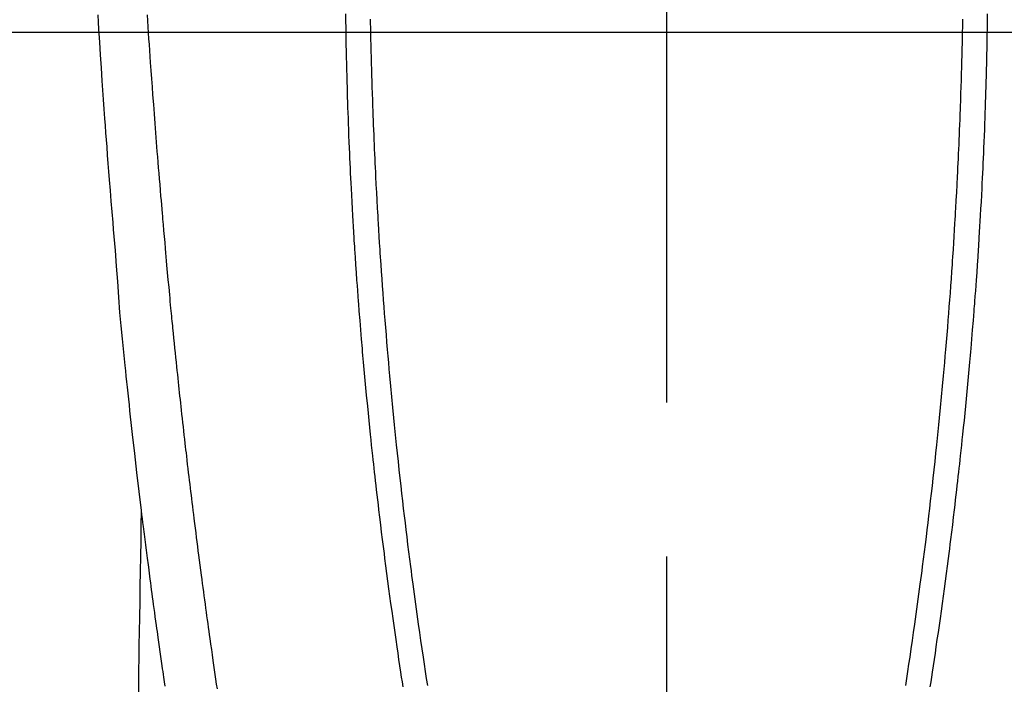
# Model space of a CAD drawing. Extents: x 83844 to 110317, y -25 to 8845.
# Drawn here: x 99791 to 99831, y 6758 to 6785 of the extents above; entities that cross this region are included whole.
import ezdxf

# ---------------------------------------------------------------- set-up
doc = ezdxf.new("R2010")
doc.units = 0
doc.header["$LTSCALE"] = 50
doc.header["$MEASUREMENT"] = 0
doc.linetypes.add('CENTER2', pattern=[1.125, 0.75, -0.125, 0.125, -0.125])
doc.layers.get('0').update_dxf_attribs({"linetype": 'CONTINUOUS'})
for name, color, linetype in [('126-甲板', 2, 'CONTINUOUS'), ('150-機器', 8, 'CONTINUOUS'), ('160-文字', 254, 'CONTINUOUS')]:
    doc.layers.add(name, color=color, linetype=linetype)
doc.styles.add('KH001', font='txt')
doc.dimstyles.new('KH1xx030', dxfattribs={"dimscale": 30, "dimtxt": 2, "dimasz": 0.6, "dimexe": 0.3, "dimexo": 1.2, "dimgap": 0.5, "dimtad": 3, "dimdec": 1, "dimdsep": 46, "dimlunit": 6, "dimtxsty": 'KH001', "dimblk": 'DOT', "dimcen": 1, "dimdle": 1, "dimclrd": 256, "dimclre": 256, "dimclrt": 256, "dimadec": 0, "dimazin": 0, "dimtfac": 1, "dimtdec": 1, "dimtix": 1, "dimtmove": 2, "dimatfit": 3, "dimldrblk": 'CLOSEDBLANK', "dimfxl": 1, "dimtolj": 1, "dimtzin": 0, "dimlwd": -1, "dimlwe": -1, "dimarcsym": 0})

# ---------------------------------------------------------------- blocks, each defined once
blk = doc.blocks.new('F402_H')
at = {"layer": '150-機器', "color": 161, "linetype": 'CENTER2'}
blk.add_line((0, 136.026), (0, -355.416), dxfattribs=at)
at = {"layer": '150-機器', "color": 13, "linetype": 'Continuous'}
for points in [[(23.117, -54.474), (23.1, -54.765), (23.082, -55.056), (23.05, -55.579), (23.016, -56.101), (22.982, -56.624), (22.947, -57.146), (22.921, -57.53), (22.895, -57.913), (22.867, -58.297), (22.84, -58.68), (22.819, -58.969), (22.797, -59.258), (22.776, -59.547), (22.754, -59.835), (22.728, -60.17), (22.703, -60.505), (22.677, -60.839), (22.65, -61.174), (22.616, -61.606), (22.581, -62.039), (22.545, -62.472), (22.509, -62.904), (22.484, -63.19), (22.458, -63.476), (22.434, -63.761), (22.41, -64.047), (22.363, -64.676), (22.32, -65.304), (22.277, -65.933), (22.228, -66.561), (22.18, -67.099), (22.127, -67.636), (22.071, -68.172), (22.015, -68.709), (21.992, -68.931), (21.969, -69.153), (21.946, -69.376), (21.922, -69.598), (21.897, -69.838), (21.871, -70.078), (21.846, -70.318), (21.82, -70.557), (21.794, -70.796), (21.768, -71.035), (21.741, -71.274), (21.715, -71.513), (21.627, -72.288), (21.537, -73.062), (21.445, -73.836), (21.352, -74.61), (21.332, -74.772), (21.312, -74.934), (21.292, -75.096), (21.272, -75.257), (21.259, -75.363), (21.246, -75.468), (21.232, -75.573), (21.219, -75.678), (21.205, -75.788), (21.191, -75.897), (21.177, -76.007), (21.163, -76.116), (21.15, -76.222), (21.136, -76.327), (21.123, -76.432), (21.109, -76.538), (21.097, -76.631), (21.085, -76.723), (21.073, -76.816), (21.06, -76.909), (21.044, -77.031), (21.029, -77.154), (21.013, -77.276), (20.997, -77.399), (20.978, -77.542), (20.958, -77.686), (20.939, -77.83), (20.92, -77.973), (20.899, -78.125), (20.879, -78.278), (20.859, -78.43), (20.838, -78.583), (20.814, -78.756), (20.79, -78.93), (20.766, -79.103), (20.742, -79.277), (20.725, -79.4), (20.708, -79.523), (20.691, -79.645), (20.674, -79.768), (20.646, -79.959), (20.619, -80.15), (20.592, -80.341), (20.565, -80.531), (20.551, -80.628), (20.537, -80.724), (20.524, -80.82), (20.51, -80.916), (20.493, -81.033), (20.476, -81.149), (20.459, -81.266), (20.442, -81.382), (20.416, -81.562), (20.389, -81.741)], [(-12.04, -54.643), (-12.036, -54.859), (-12.035, -54.939), (-12.034, -55.019), (-12.032, -55.1), (-12.03, -55.18), (-12.027, -55.339), (-12.024, -55.498), (-12.02, -55.657), (-12.016, -55.816), (-12.012, -55.984), (-12.008, -56.152), (-12.003, -56.32), (-11.999, -56.488), (-11.994, -56.648), (-11.99, -56.808), (-11.985, -56.968), (-11.981, -57.128), (-11.972, -57.399), (-11.963, -57.669), (-11.954, -57.94), (-11.945, -58.211), (-11.94, -58.34), (-11.935, -58.47), (-11.931, -58.599), (-11.926, -58.728), (-11.918, -58.933), (-11.909, -59.137), (-11.9, -59.341), (-11.892, -59.545), (-11.883, -59.738), (-11.875, -59.93), (-11.867, -60.123), (-11.858, -60.315), (-11.849, -60.496), (-11.841, -60.676), (-11.832, -60.857), (-11.823, -61.037), (-11.807, -61.36), (-11.79, -61.682), (-11.773, -62.005), (-11.755, -62.327), (-11.746, -62.481), (-11.737, -62.635), (-11.728, -62.788), (-11.719, -62.942), (-11.703, -63.208), (-11.687, -63.473), (-11.67, -63.738), (-11.653, -64.003), (-11.643, -64.155), (-11.634, -64.306), (-11.623, -64.458), (-11.613, -64.609), (-11.593, -64.9), (-11.573, -65.192), (-11.552, -65.483), (-11.531, -65.775), (-11.51, -66.051), (-11.489, -66.326), (-11.468, -66.602), (-11.447, -66.878), (-11.423, -67.175), (-11.399, -67.473), (-11.374, -67.77), (-11.349, -68.068), (-11.326, -68.333), (-11.303, -68.599), (-11.279, -68.864), (-11.255, -69.13), (-11.216, -69.559), (-11.175, -69.989), (-11.134, -70.418), (-11.093, -70.847), (-11.065, -71.121), (-11.038, -71.394), (-11.01, -71.668), (-10.982, -71.941), (-10.946, -72.279), (-10.91, -72.617), (-10.874, -72.955), (-10.836, -73.293), (-10.801, -73.602), (-10.766, -73.91), (-10.731, -74.219), (-10.695, -74.528), (-10.66, -74.816), (-10.626, -75.104), (-10.591, -75.392), (-10.556, -75.68), (-10.518, -75.981), (-10.48, -76.281), (-10.442, -76.582), (-10.403, -76.882), (-10.38, -77.061), (-10.357, -77.24), (-10.333, -77.419), (-10.309, -77.597), (-10.255, -78.003), (-10.2, -78.408), (-10.144, -78.814), (-10.087, -79.219), (-10.039, -79.556), (-9.99, -79.893), (-9.941, -80.23), (-9.891, -80.567), (-9.848, -80.854), (-9.805, -81.142), (-9.761, -81.43), (-9.717, -81.717)], [(12.04, -54.642), (12.036, -54.858), (12.034, -54.939), (12.033, -55.019), (12.031, -55.099), (12.03, -55.18), (12.027, -55.339), (12.023, -55.498), (12.02, -55.657), (12.016, -55.816), (12.011, -55.984), (12.007, -56.152), (12.002, -56.32), (11.998, -56.488), (11.993, -56.648), (11.989, -56.808), (11.985, -56.968), (11.98, -57.127), (11.971, -57.398), (11.963, -57.669), (11.953, -57.94), (11.944, -58.211), (11.939, -58.34), (11.935, -58.469), (11.93, -58.599), (11.925, -58.728), (11.917, -58.932), (11.908, -59.137), (11.9, -59.341), (11.891, -59.545), (11.883, -59.738), (11.874, -59.93), (11.866, -60.123), (11.857, -60.315), (11.849, -60.496), (11.84, -60.676), (11.831, -60.857), (11.822, -61.037), (11.806, -61.359), (11.789, -61.682), (11.772, -62.004), (11.754, -62.327), (11.746, -62.48), (11.737, -62.634), (11.728, -62.788), (11.719, -62.942), (11.703, -63.207), (11.686, -63.473), (11.67, -63.738), (11.653, -64.003), (11.643, -64.155), (11.633, -64.306), (11.623, -64.457), (11.613, -64.609), (11.593, -64.9), (11.572, -65.192), (11.551, -65.483), (11.53, -65.774), (11.51, -66.05), (11.489, -66.326), (11.468, -66.602), (11.446, -66.878), (11.423, -67.175), (11.398, -67.473), (11.374, -67.77), (11.349, -68.067), (11.326, -68.333), (11.302, -68.599), (11.279, -68.864), (11.255, -69.13), (11.215, -69.559), (11.175, -69.988), (11.134, -70.418), (11.092, -70.847), (11.065, -71.121), (11.038, -71.394), (11.01, -71.668), (10.981, -71.941), (10.946, -72.279), (10.91, -72.617), (10.873, -72.955), (10.836, -73.293), (10.801, -73.601), (10.766, -73.91), (10.73, -74.219), (10.694, -74.527), (10.66, -74.816), (10.626, -75.104), (10.591, -75.392), (10.556, -75.68), (10.518, -75.981), (10.48, -76.281), (10.442, -76.582), (10.403, -76.882), (10.38, -77.061), (10.356, -77.24), (10.333, -77.418), (10.309, -77.597), (10.255, -78.003), (10.2, -78.408), (10.144, -78.814), (10.087, -79.219), (10.039, -79.556), (9.99, -79.893), (9.941, -80.23), (9.891, -80.566), (9.848, -80.854), (9.805, -81.142), (9.761, -81.43), (9.717, -81.717)], [(-13.047, -54.422), (-13.043, -54.712), (-13.039, -55.002), (-13.034, -55.292), (-13.029, -55.582), (-13.026, -55.737), (-13.023, -55.892), (-13.019, -56.046), (-13.016, -56.201), (-13.01, -56.452), (-13.004, -56.703), (-12.998, -56.954), (-12.991, -57.206), (-12.985, -57.41), (-12.979, -57.614), (-12.973, -57.818), (-12.966, -58.022), (-12.959, -58.237), (-12.951, -58.452), (-12.944, -58.667), (-12.936, -58.882), (-12.927, -59.133), (-12.917, -59.383), (-12.907, -59.634), (-12.897, -59.884), (-12.888, -60.089), (-12.879, -60.293), (-12.87, -60.497), (-12.86, -60.701), (-12.85, -60.906), (-12.841, -61.11), (-12.83, -61.315), (-12.82, -61.519), (-12.806, -61.794), (-12.792, -62.07), (-12.777, -62.345), (-12.761, -62.62), (-12.748, -62.846), (-12.735, -63.072), (-12.721, -63.298), (-12.707, -63.524), (-12.7, -63.642), (-12.693, -63.76), (-12.685, -63.878), (-12.678, -63.996), (-12.657, -64.309), (-12.636, -64.621), (-12.615, -64.934), (-12.593, -65.247), (-12.577, -65.463), (-12.561, -65.678), (-12.545, -65.894), (-12.529, -66.109), (-12.521, -66.21), (-12.513, -66.311), (-12.506, -66.412), (-12.498, -66.513), (-12.468, -66.891), (-12.438, -67.269), (-12.406, -67.647), (-12.374, -68.025), (-12.362, -68.165), (-12.35, -68.305), (-12.338, -68.445), (-12.325, -68.585), (-12.285, -69.031), (-12.244, -69.476), (-12.201, -69.921), (-12.158, -70.367), (-12.129, -70.655), (-12.1, -70.943), (-12.071, -71.231), (-12.041, -71.52), (-12.018, -71.736), (-11.996, -71.953), (-11.973, -72.17), (-11.949, -72.386), (-11.931, -72.553), (-11.913, -72.719), (-11.894, -72.885), (-11.875, -73.051), (-11.855, -73.23), (-11.835, -73.408), (-11.815, -73.586), (-11.795, -73.764), (-11.771, -73.969), (-11.747, -74.174), (-11.723, -74.379), (-11.699, -74.583), (-11.663, -74.883), (-11.626, -75.182), (-11.589, -75.481), (-11.552, -75.78), (-11.528, -75.973), (-11.504, -76.166), (-11.479, -76.358), (-11.454, -76.551), (-11.414, -76.861), (-11.374, -77.17), (-11.332, -77.48), (-11.291, -77.789), (-11.25, -78.089), (-11.209, -78.389), (-11.167, -78.689), (-11.125, -78.989), (-11.085, -79.276), (-11.044, -79.564), (-11.002, -79.851), (-10.961, -80.139), (-10.923, -80.396), (-10.885, -80.653), (-10.847, -80.911), (-10.808, -81.168), (-10.777, -81.371), (-10.746, -81.573), (-10.715, -81.776)], [(13.046, -54.422), (13.042, -54.712), (13.038, -55.002), (13.033, -55.292), (13.028, -55.582), (13.025, -55.736), (13.022, -55.891), (13.019, -56.046), (13.015, -56.201), (13.009, -56.452), (13.003, -56.703), (12.997, -56.954), (12.99, -57.205), (12.984, -57.409), (12.978, -57.614), (12.972, -57.818), (12.965, -58.022), (12.958, -58.237), (12.951, -58.452), (12.943, -58.667), (12.935, -58.882), (12.926, -59.132), (12.917, -59.383), (12.907, -59.634), (12.896, -59.884), (12.888, -60.088), (12.878, -60.293), (12.869, -60.497), (12.86, -60.701), (12.85, -60.905), (12.84, -61.11), (12.83, -61.314), (12.82, -61.519), (12.806, -61.794), (12.791, -62.069), (12.776, -62.345), (12.761, -62.62), (12.748, -62.846), (12.734, -63.072), (12.721, -63.298), (12.707, -63.523), (12.7, -63.641), (12.692, -63.759), (12.685, -63.877), (12.677, -63.995), (12.657, -64.308), (12.636, -64.621), (12.614, -64.934), (12.592, -65.247), (12.577, -65.462), (12.561, -65.678), (12.545, -65.893), (12.528, -66.109), (12.521, -66.21), (12.513, -66.311), (12.505, -66.412), (12.497, -66.513), (12.468, -66.891), (12.437, -67.269), (12.406, -67.647), (12.374, -68.025), (12.362, -68.165), (12.35, -68.305), (12.337, -68.445), (12.325, -68.585), (12.285, -69.031), (12.243, -69.476), (12.201, -69.921), (12.157, -70.366), (12.129, -70.655), (12.1, -70.943), (12.07, -71.231), (12.041, -71.519), (12.018, -71.736), (11.995, -71.953), (11.972, -72.169), (11.949, -72.386), (11.931, -72.552), (11.912, -72.719), (11.894, -72.885), (11.875, -73.051), (11.855, -73.229), (11.835, -73.407), (11.815, -73.585), (11.794, -73.763), (11.771, -73.968), (11.747, -74.173), (11.723, -74.378), (11.699, -74.583), (11.663, -74.882), (11.626, -75.182), (11.589, -75.481), (11.552, -75.78), (11.528, -75.973), (11.503, -76.165), (11.479, -76.358), (11.454, -76.551), (11.414, -76.86), (11.373, -77.17), (11.332, -77.479), (11.291, -77.789), (11.25, -78.089), (11.209, -78.389), (11.167, -78.689), (11.125, -78.988), (11.085, -79.276), (11.044, -79.564), (11.002, -79.851), (10.961, -80.138), (10.923, -80.396), (10.885, -80.653), (10.847, -80.91), (10.808, -81.168), (10.777, -81.37), (10.746, -81.573), (10.715, -81.776)], [(18.254, -81.85), (18.283, -81.657), (18.311, -81.464), (18.339, -81.271), (18.367, -81.079), (18.395, -80.886), (18.422, -80.694), (18.454, -80.474), (18.486, -80.253), (18.517, -80.033), (18.548, -79.812), (18.569, -79.659), (18.591, -79.507), (18.612, -79.354), (18.633, -79.201), (18.655, -79.044), (18.676, -78.888), (18.698, -78.731), (18.72, -78.575), (18.743, -78.407), (18.765, -78.24), (18.788, -78.073), (18.81, -77.905), (18.833, -77.738), (18.855, -77.571), (18.877, -77.403), (18.899, -77.236), (18.926, -77.032), (18.953, -76.828), (18.98, -76.623), (19.007, -76.419), (19.03, -76.241), (19.053, -76.063), (19.075, -75.885), (19.098, -75.707), (19.122, -75.515), (19.147, -75.322), (19.171, -75.13), (19.195, -74.937), (19.216, -74.771), (19.237, -74.604), (19.257, -74.438), (19.277, -74.271), (19.295, -74.127), (19.312, -73.983), (19.33, -73.839), (19.347, -73.695), (19.366, -73.54), (19.385, -73.385), (19.403, -73.23), (19.422, -73.075), (19.442, -72.906), (19.462, -72.736), (19.482, -72.567), (19.502, -72.397), (19.516, -72.268), (19.531, -72.139), (19.546, -72.01), (19.56, -71.881), (19.58, -71.712), (19.599, -71.543), (19.618, -71.374), (19.637, -71.205), (19.656, -71.036), (19.675, -70.867), (19.693, -70.698), (19.712, -70.529), (19.728, -70.386), (19.744, -70.243), (19.759, -70.1), (19.775, -69.957), (19.79, -69.815), (19.805, -69.672), (19.821, -69.529), (19.836, -69.386), (19.852, -69.232), (19.868, -69.078), (19.884, -68.924), (19.901, -68.771), (19.92, -68.581), (19.94, -68.391), (19.96, -68.201), (19.979, -68.011), (20, -67.808), (20.02, -67.606), (20.041, -67.404), (20.061, -67.202), (20.071, -67.104), (20.081, -67.007), (20.09, -66.909), (20.1, -66.812), (20.111, -66.705), (20.121, -66.598), (20.132, -66.491), (20.142, -66.384), (20.155, -66.248), (20.168, -66.111), (20.18, -65.975), (20.193, -65.838), (20.22, -65.537), (20.248, -65.236), (20.275, -64.935), (20.302, -64.634), (20.317, -64.466), (20.332, -64.299), (20.347, -64.132), (20.361, -63.965), (20.383, -63.721), (20.404, -63.476), (20.426, -63.231), (20.447, -62.987), (20.457, -62.876), (20.467, -62.764), (20.476, -62.653), (20.486, -62.542), (20.501, -62.365), (20.516, -62.187), (20.531, -62.009), (20.546, -61.832), (20.565, -61.599), (20.585, -61.366), (20.604, -61.133), (20.624, -60.9), (20.642, -60.679), (20.66, -60.458), (20.678, -60.237), (20.695, -60.016), (20.711, -59.828), (20.726, -59.64), (20.74, -59.453), (20.755, -59.265), (20.785, -58.879), (20.814, -58.493), (20.843, -58.108), (20.872, -57.722), (20.896, -57.392), (20.92, -57.063), (20.944, -56.733), (20.968, -56.403), (20.985, -56.162), (21.002, -55.921), (21.018, -55.679), (21.035, -55.438), (21.051, -55.197), (21.067, -54.957), (21.083, -54.716), (21.098, -54.475)], [(21.352, -74.61), (21.362, -75.228), (21.372, -75.846), (21.382, -76.463), (21.392, -77.081), (21.402, -77.697), (21.412, -78.314), (21.423, -78.931), (21.433, -79.548), (21.441, -80.068), (21.45, -80.588), (21.458, -81.108), (21.467, -81.628), (21.479, -82.358)]]:
    blk.add_lwpolyline(points, dxfattribs=at)
blk = doc.blocks.new('_ClosedBlank')
at = {"color": 0, "linetype": 'ByBlock', "lineweight": -2}
for p, q in [((-1, 0.1667), (0, 0)), ((-1, 0.1667), (-1, -0.1667)), ((0, 0), (-1, -0.1667))]:
    blk.add_line(p, q, dxfattribs=at)
blk = doc.blocks.new('_Dot')
at = {"color": 0, "linetype": 'ByBlock', "lineweight": -2}
blk.add_line((-0.5, 0), (-1, 0), dxfattribs=at)
at = {"color": 0, "linetype": 'ByBlock', "const_width": 0.5}
blk.add_lwpolyline([(-0.25, 0, 1), (0.25, 0, 1)], format="xyb", close=True, dxfattribs=at)

msp = doc.modelspace()

# ---------------------------------------------------------------- linework, layer by layer
at = {"layer": '126-甲板', "linetype": 'Continuous'}
msp.add_lwpolyline([(100207.631, 6784.942), (99427.631, 6784.942, 0.414214), (99417.631, 6774.942), (99417.631, 6359.942, 0.414214), (99427.631, 6349.942), (100207.631, 6349.942, 0.414214), (100217.631, 6359.942), (100217.631, 6774.942, 0.414214)], format="xyb", close=True, dxfattribs=at)

# ---------------------------------------------------------------- block references
at = {"layer": '150-機器', "xscale": -1}
msp.add_blockref('F402_H', (99817.638, 6840.134), dxfattribs=at)

# ---------------------------------------------------------------- leaders
at = {"layer": '160-文字', "annotation_type": 0, "has_hookline": 1, "hookline_direction": 1}
for points, text_width in [([(100377.631, 6859.942), (99622.771, 5492.667), (99604.771, 5492.667)], 1240.203), ([(100647.631, 6853.18), (99765.123, 5177.293), (99747.123, 5177.293)], 1630.051)]:
    msp.add_leader(points, dimstyle='KH1xx030', override={"dimgap": 0.5, "dimtad": 1}, dxfattribs=dict(at, text_width=text_width))
at = {"layer": '160-文字'}
msp.add_leader([(99937.645, 6839.942), (99079.087, 5904.649)], dimstyle='KH1xx030', override={"dimgap": 0.5, "dimtad": 1}, dxfattribs=at)

doc.saveas('drawing.dxf')
